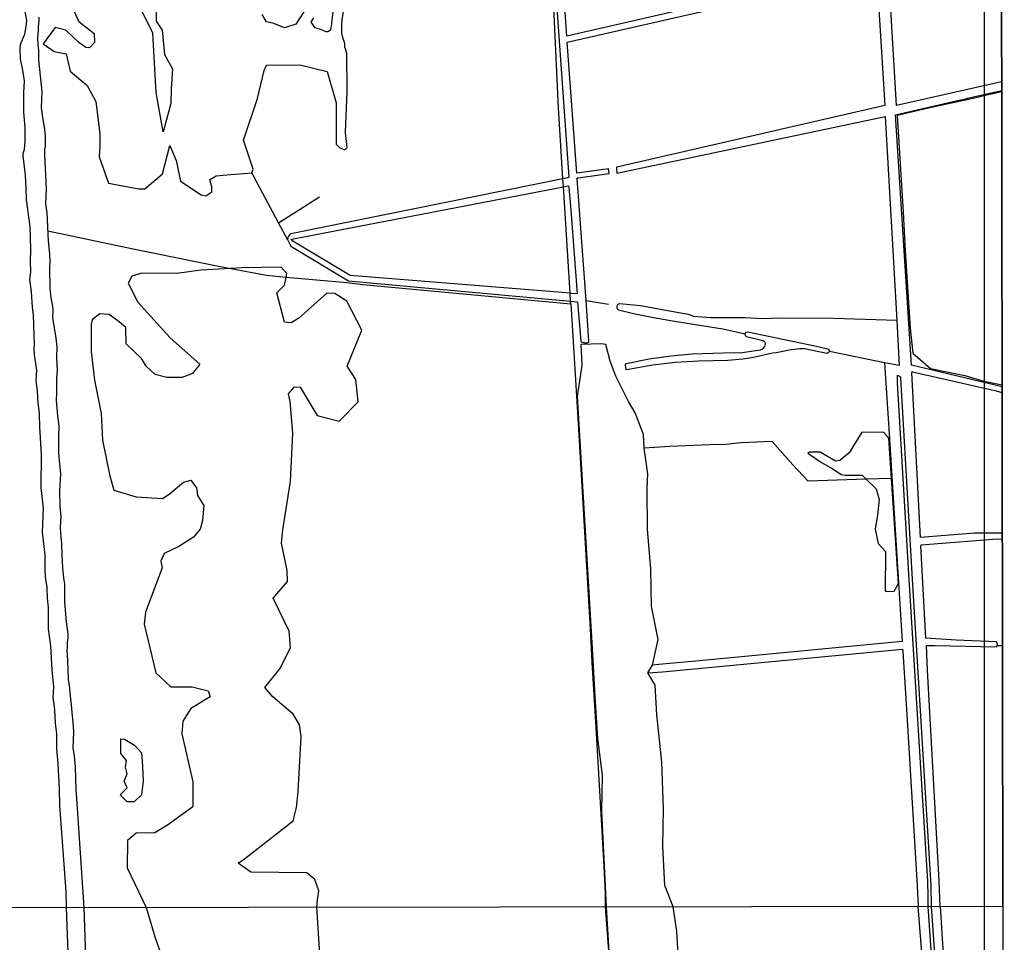
# Model space of a CAD drawing. Units: millimetres. Extents: x 180697 to 185526, y 1679821 to 1682600.
# Drawn here: x 185076 to 185526, y 1680921 to 1681342 of the extents above; entities that cross this region are included whole.
import ezdxf

# ---------------------------------------------------------------- set-up
doc = ezdxf.new("R2010")
doc.units = ezdxf.units.MM
for name, color, linetype in [('IMAGEM', 7, 'Continuous'), ('V-BANHADO', 102, 'Continuous'), ('V-CANAL', 181, 'Continuous'), ('V-LOTE', 1, 'Continuous'), ('V-VALETA', 173, 'Continuous'), ('X-LIMITE_1000', 7, 'Continuous'), ('X-LIMITE_5000', 210, 'Continuous')]:
    doc.layers.add(name, color=color, linetype=linetype)
picture_1 = doc.add_image_def('image1.jpg', size_in_pixel=(4008, 4602))

msp = doc.modelspace()

# ---------------------------------------------------------------- linework, layer by layer
at = {"layer": 'V-BANHADO'}
for points in [[(185098.38, 1681351.06), (185102.89, 1681341.41), (185109.97, 1681335.94), (185110.13, 1681331.91), (185107.8, 1681329.5), (185106.19, 1681329.66), (185102.97, 1681331.91), (185097.02, 1681337.55), (185092.18, 1681338.67), (185086.63, 1681331.27), (185091.62, 1681327.73), (185097.09, 1681326.76), (185099.03, 1681318.72), (185106.76, 1681312.28), (185110.7, 1681304.88), (185112.47, 1681290.24), (185112.47, 1681284.77), (185112.15, 1681279.62), (185116.5, 1681267.71), (185116.5, 1681267.71), (185130.37, 1681265.07), (185133.06, 1681265.07), (185141.18, 1681271.9), (185144.48, 1681284.92), (185147.33, 1681277.93), (185149.42, 1681268.61), (185158.78, 1681262.26), (185160.88, 1681261.86), (185163.61, 1681263.7), (185163.69, 1681266.04), (185162.81, 1681269.25), (185165.7, 1681270.94), (185170.56, 1681271.5), (185182.02, 1681272.4), (185182.02, 1681272.4), (185182.58, 1681273.99), (185178.19, 1681287.33), (185184.58, 1681306.3), (185187.56, 1681319.08), (185188.72, 1681321.49), (185203.95, 1681321.73), (185216.37, 1681318.6), (185220.51, 1681304.38), (185220.51, 1681285.5), (185222.12, 1681283.73), (185224.37, 1681282.92), (185225.5, 1681283.97), (185224.81, 1681290.72), (185225.49, 1681309.45), (185225.28, 1681326.89), (185225.28, 1681326.89), (185224.79, 1681329.01), (185224.46, 1681329.65), (185224.46, 1681331.42), (185223.5, 1681334.16), (185223.02, 1681336.09), (185223.02, 1681339.79), (185223.18, 1681342.2), (185224.14, 1681348)], [(185138.32, 1681347.84), (185138.32, 1681341.56), (185140.98, 1681337.54), (185142.1, 1681326.44), (185145.65, 1681319.84), (185145.16, 1681310.51), (185145, 1681304.07), (185141.46, 1681291.04), (185141.46, 1681291.04), (185138.32, 1681309.06), (185136.71, 1681336.1), (185132.04, 1681345.75)], [(185205.71, 1681345.91), (185202, 1681340.28), (185196.85, 1681338.51), (185191.94, 1681340.6), (185188.72, 1681341.4), (185186.62, 1681344.62)], [(185219.15, 1681347.19), (185218.18, 1681339.31), (185217.86, 1681337.54), (185216.74, 1681336.73), (185215.93, 1681336.73), (185213.03, 1681338.02), (185210.94, 1681338.66), (185209.01, 1681341.24), (185210.3, 1681343.17)], [(185524.52, 1681309.33), (185517.56, 1681307.79), (185512.84, 1681306.67), (185491.68, 1681302.09), (185476.72, 1681298.55), (185479.48, 1681254.35), (185480.4, 1681236.67), (185482.72, 1681201.47), (185483.92, 1681190.06), (185491.92, 1681182.99), (185507.64, 1681179.78), (185516.41, 1681177.29), (185524.67, 1681175.52)], [(185213.04, 1680915.45), (185211.64, 1680936.96), (185211.64, 1680936.96), (185211.89, 1680940.4), (185212.53, 1680944.43), (185210.76, 1680949.57), (185207.14, 1680952.63), (185181.55, 1680952.96), (185175.75, 1680957.14), (185175.75, 1680957.14), (185178.57, 1680959.07), (185200.86, 1680976.44), (185202.31, 1680982.55), (185203.12, 1680989.79), (185204.49, 1681014.89), (185203.68, 1681020.2), (185203.68, 1681020.2), (185200.79, 1681025.19), (185191.53, 1681033.07), (185187.82, 1681037.25), (185194.74, 1681045.78), (185199.57, 1681055.43), (185199.01, 1681062.99), (185191.77, 1681078.11), (185198.21, 1681085.67), (185198.04, 1681090.82), (185195.55, 1681103.21), (185196.19, 1681109.32), (185199.65, 1681131.36), (185200.62, 1681153.4), (185199.49, 1681167.87), (185198.69, 1681171.41), (185201.42, 1681174.63), (185204.08, 1681174.47), (185211.81, 1681161.6), (185221.79, 1681159.02), (185230.48, 1681167.71), (185229.51, 1681178.01), (185225.57, 1681184.12), (185232.17, 1681200.53), (185225.33, 1681213.72), (185219.86, 1681217.26), (185216.16, 1681217.42), (185203.36, 1681206), (185199.98, 1681203.91), (185196.92, 1681204.24), (185193.38, 1681217.59), (185196.92, 1681221.13), (185197.58, 1681224.76), (185197.58, 1681224.76), (185197.89, 1681226.44), (185195.32, 1681229.33), (185177.37, 1681229.01), (185172.4, 1681228.71), (185172.4, 1681228.71), (185158.62, 1681227.88), (185147.68, 1681226.43), (185131.74, 1681226.59), (185127.07, 1681225.14), (185125.46, 1681221.93), (185129.89, 1681213.24), (185144.7, 1681196.99), (185158.22, 1681184.92), (185154.92, 1681180.74), (185150.09, 1681178.97), (185143.17, 1681178.97), (185137.86, 1681180.26), (185133.67, 1681184.12), (185131.5, 1681187.5), (185124.58, 1681194.26), (185124.41, 1681201.66), (185121.52, 1681204.23), (185116.85, 1681207.61), (185112.5, 1681207.93), (185108.96, 1681205.2), (185108.48, 1681203.27), (185108.56, 1681190.72), (185110.01, 1681177.69), (185113.15, 1681162.41), (185113.8, 1681150.34), (185116.86, 1681134.58), (185118.95, 1681127.5), (185129.17, 1681124.44), (185141.08, 1681123.63), (185144.14, 1681125.56), (185150.74, 1681131.03), (185154.12, 1681132), (185156.7, 1681128.46), (185157.1, 1681125.08), (185160, 1681120.42), (185159.35, 1681113.66), (185158.39, 1681109.64), (185155.33, 1681105.94), (185148.57, 1681101.76), (185141.89, 1681098.54), (185140.44, 1681095), (185140.92, 1681091.94), (185133.44, 1681071.67), (185132.8, 1681066.2), (185138.03, 1681044), (185144.95, 1681037.57), (185144.95, 1681037.57), (185154.77, 1681037.57), (185162.01, 1681035.8), (185162.98, 1681033.06), (185154.12, 1681027.75), (185150.42, 1681021.96), (185150.02, 1681016.17), (185155.01, 1680994.29), (185154.93, 1680982.87), (185143.5, 1680974.5), (185137.71, 1680970.96), (185129.17, 1680970.8), (185125.15, 1680967.43), (185124.99, 1680955.04), (185133.67, 1680936.84), (185133.67, 1680936.84), (185137.81, 1680922.92), (185141.69, 1680912.08)], [(185376.92, 1680912.97), (185376.11, 1680926.11), (185374.37, 1680937.18), (185370.67, 1680946.82), (185369.75, 1680964.83), (185369.95, 1680981.96), (185369.19, 1681003.19), (185366.98, 1681024.9), (185366.26, 1681038.33), (185362.84, 1681044.04), (185365.02, 1681047.51), (185367.63, 1681059.28), (185364.53, 1681074.48), (185364.25, 1681091.53), (185362.68, 1681109.46), (185362.48, 1681128.43), (185362.8, 1681134.94), (185361.15, 1681146.68), (185360.91, 1681152.91), (185357.09, 1681162.72), (185354.03, 1681167.94), (185348.28, 1681179.52), (185345.71, 1681186.43), (185343.66, 1681193.99), (185341.49, 1681194.31), (185332.32, 1681193.91), (185332.76, 1681184.58), (185330.63, 1681170.19), (185337.65, 1681052.55), (185338.57, 1681033.17), (185339.82, 1681014.03), (185342.03, 1680997.23), (185341.75, 1680980.91), (185343.89, 1680937.14), (185347.62, 1680872.94)], [(185125.02, 1680985.13), (185121.86, 1680988.29), (185124.93, 1680991.53), (185123.69, 1680994.6), (185124.93, 1680997.84), (185124.18, 1681001), (185124.77, 1681003.99), (185122.11, 1681007.23), (185122.11, 1681013.88), (185123.85, 1681013.8), (185128.42, 1681010.97), (185131.5, 1681007.48), (185132.08, 1681001.33), (185132.33, 1680994.77), (185131.5, 1680988.37), (185128.26, 1680985.13), (185125.02, 1680985.13)]]:
    msp.add_lwpolyline(points, dxfattribs=at)
msp.add_lwpolyline([(185460.72, 1681134.22), (185462.58, 1681132.45), (185462.58, 1681132.45), (185467.12, 1681128.11), (185468.57, 1681123.21), (185467.77, 1681116.22), (185466.77, 1681109.63), (185468.06, 1681103.04), (185471.43, 1681099.42), (185471.23, 1681081.66), (185471.23, 1681081.66), (185471.6, 1681081.12), (185471.6, 1681081.12), (185475.36, 1681081.24), (185477.29, 1681084.82), (185474.19, 1681132.81), (185474.19, 1681132.81), (185473.01, 1681151.15), (185470.59, 1681153.85), (185460.63, 1681153.93), (185454.77, 1681144.44), (185450.52, 1681140.94), (185448.51, 1681140.74), (185441.57, 1681144.8), (185436.64, 1681144.72), (185436, 1681144.32), (185442.22, 1681140.02), (185447.35, 1681137.24), (185451.11, 1681134.63), (185452.88, 1681134.34), (185460.72, 1681134.22)], close=True, dxfattribs=at)
at = {"layer": 'V-CANAL'}
for points in [[(185460.98, 1681491.57), (185462.26, 1681460.88), (185465.47, 1681398.8), (185465.87, 1681388.63), (185467.15, 1681367.72), (185465.81, 1681367.27), (185447.92, 1681363.23), (185371.1, 1681345.19), (185325.79, 1681334.72), (185315.41, 1681485.7), (185317.53, 1681486.25), (185349.05, 1681491.5)], [(185524.48, 1681313.92), (185476.38, 1681303.14), (185471.55, 1681385.85), (185469.63, 1681415.89), (185466.21, 1681491.57)], [(185311.86, 1681480.34), (185312.01, 1681480.36), (185313.14, 1681479.32), (185315.52, 1681439.42), (185315.55, 1681436.7), (185320.34, 1681360.63), (185326.72, 1681270.34), (185326.27, 1681270.13), (185324.03, 1681269.67)], [(185345.2, 1681272.04), (185344.95, 1681274.23), (185330.39, 1681272.25), (185326.02, 1681332.07), (185467.38, 1681364.26)], [(185467.38, 1681364.26), (185471.19, 1681303.06), (185348.72, 1681274.98), (185348.48, 1681274.88), (185348.48, 1681274.31), (185348.62, 1681272.19), (185349.48, 1681272.29), (185471.21, 1681298.05), (185476.55, 1681204.86)], [(185097.34, 1680936.8), (185097.08, 1680944.19), (185094.21, 1680983.47), (185094.15, 1680990.84), (185093.72, 1680996.8), (185093.54, 1681002.41), (185092.87, 1681009.43), (185092.9, 1681016.09), (185092.31, 1681021), (185091.92, 1681027.32), (185091.13, 1681032.93), (185091.36, 1681034.68), (185091.44, 1681037.84), (185090.74, 1681045.17), (185090.1, 1681056.36), (185089.01, 1681064.08), (185089.14, 1681073.9), (185088.63, 1681078.11), (185088.39, 1681083.02), (185087.75, 1681087.93), (185087.53, 1681091.09), (185087.52, 1681097.75), (185086.35, 1681108.28), (185086.75, 1681119.15), (185085.74, 1681128.62), (185085.86, 1681143.7), (185085.07, 1681156.33), (185085.01, 1681161.94), (185084.84, 1681164.05), (185084.33, 1681167.2), (185084.07, 1681172.82), (185083.48, 1681177.38), (185083.75, 1681182.29), (185082.7, 1681189.3), (185082.59, 1681192.11), (185082.7, 1681193.86), (185082.16, 1681207.48), (185081.74, 1681210.98), (185081.27, 1681218), (185080.56, 1681223.61), (185080.92, 1681227.12), (185080.86, 1681231.68), (185081.07, 1681237.29), (185080.72, 1681247.81), (185079.07, 1681260.09), (185078.91, 1681265.35), (185078.49, 1681271.31), (185077.48, 1681280.08), (185077.5, 1681281.1), (185078.05, 1681283.21), (185078.46, 1681286.72), (185078.33, 1681293.03), (185077.85, 1681300.01), (185077.77, 1681304.22), (185077.82, 1681308.75), (185078.17, 1681314.36), (185077.41, 1681319.24), (185076.3, 1681324.5), (185076.13, 1681329.41), (185076.3, 1681330.82), (185076.61, 1681331.87), (185078.27, 1681335.73), (185078.91, 1681339.23), (185079.23, 1681342.04), (185077.31, 1681351.51)], [(185084.68, 1681343.51), (185084.71, 1681342.1), (185084.36, 1681338.95), (185084.36, 1681337.19), (185084.1, 1681334.39), (185084.17, 1681330.88), (185084.45, 1681328.42), (185084.49, 1681323.86), (185085.99, 1681309.55), (185085.79, 1681302.18), (185086.27, 1681297.62), (185087.31, 1681292.33), (185087.52, 1681289.14), (185087.5, 1681284.58), (185087.21, 1681283.18), (185087.19, 1681280.72), (185087.93, 1681264.94), (185087.68, 1681258.33), (185088.31, 1681254.13), (185088.91, 1681241.37), (185089.56, 1681235.38), (185089.73, 1681231.52), (185089.47, 1681229.06), (185089.65, 1681219.59), (185090.11, 1681215.27), (185090.88, 1681211.53), (185091.02, 1681209.42), (185090.88, 1681206.27), (185092.46, 1681196.79), (185092.94, 1681192.94), (185092.76, 1681188.03), (185092.97, 1681182.06), (185092.68, 1681178.56), (185092.71, 1681171.89), (185092.55, 1681168.38), (185093.13, 1681161.37), (185093.75, 1681156.81), (185093.81, 1681155.41), (185093.56, 1681153.3), (185093.62, 1681144.88), (185093.72, 1681142.31), (185094.49, 1681134.84), (185094.05, 1681127.03), (185094.31, 1681120.04), (185094.66, 1681115.51), (185094.37, 1681110.38), (185094.51, 1681107.7), (185095.06, 1681103.14), (185095.1, 1681097.66), (185095.46, 1681092.17), (185095.97, 1681087.29), (185096.43, 1681084.65), (185096.3, 1681076.29), (185097.1, 1681067.24), (185097.96, 1681061.88)], [(185524.67, 1681174.66), (185483.33, 1681184.53), (185476.04, 1681298.83), (185505.64, 1681305.64), (185507.74, 1681305.97), (185508.89, 1681306.4), (185524.57, 1681309.92)], [(185334.61, 1681214.07), (185330.56, 1681269.82), (185330.64, 1681270.04), (185330.99, 1681270.1), (185345.2, 1681272.04)], [(185324.03, 1681269.67), (185311.17, 1681267.05), (185199.74, 1681244.55), (185199.25, 1681244.16), (185198.58, 1681243.25), (185198.19, 1681241.95)], [(185324.26, 1681266.02), (185326.65, 1681266.48), (185326.81, 1681265.83), (185327.67, 1681255.28), (185330.56, 1681217.13), (185328.02, 1681217.28)], [(185323.72, 1681217.64), (185226.86, 1681225.51), (185199.87, 1681241.69), (185200.17, 1681242.01), (185202.49, 1681242.49), (185324.26, 1681266.02)], [(185198.19, 1681241.95), (185198.19, 1681241.94), (185198.2, 1681241.93)], [(185198.2, 1681241.93), (185199.72, 1681238.8), (185226.13, 1681223.05), (185327.58, 1681213.75)], [(185327.35, 1681217.34), (185323.72, 1681217.64)], [(185328.02, 1681217.28), (185327.35, 1681217.34)], [(185327.58, 1681213.75), (185330.8, 1681213.45), (185332.26, 1681195.42), (185332.39, 1681195.21), (185333.89, 1681194.72), (185335.17, 1681194.75), (185335.87, 1681195.02), (185335.95, 1681195.58), (185334.61, 1681214.07)], [(185476.55, 1681204.86), (185477.72, 1681184.34), (185470.96, 1681185.6), (185470.96, 1681185.59)], [(185407.3, 1681198.9), (185407.29, 1681199), (185407.76, 1681199.66), (185408.57, 1681199.74), (185439.12, 1681193.43), (185444.99, 1681191.99), (185445.49, 1681191.61), (185445.77, 1681190.76)], [(185407.45, 1681197.87), (185407.3, 1681198.9)], [(185445.77, 1681190.76), (185445.78, 1681190.73), (185445.29, 1681190.11), (185444.79, 1681189.9), (185440.94, 1681190.59), (185434.46, 1681192.04), (185432.26, 1681192.01), (185428.4, 1681191.56), (185421.45, 1681190.17), (185419.76, 1681189.97), (185411.12, 1681188.05), (185406.31, 1681187.34), (185399.45, 1681186.7), (185386, 1681186.4), (185375.33, 1681185.78), (185365.11, 1681184.52), (185353.18, 1681182.47), (185352.94, 1681182.6), (185352.69, 1681184.71), (185352.7, 1681185.06), (185352.99, 1681185.36), (185363.48, 1681187.39), (185373.3, 1681188.74), (185383.13, 1681189.65), (185392.6, 1681190.08), (185402.42, 1681190.24), (185404.87, 1681190.11), (185414.34, 1681191.56), (185415.33, 1681192.01), (185416.24, 1681193.09), (185416.57, 1681194.24), (185416.45, 1681194.95), (185416.2, 1681195.23), (185415.36, 1681195.58), (185408, 1681197.53), (185407.45, 1681197.87)], [(185470.96, 1681185.59), (185473.29, 1681150.85), (185479.11, 1681058.29), (185386.47, 1681049.5), (185367.87, 1681047.88), (185365.02, 1681047.51)], [(185524.76, 1681107.76), (185512.14, 1681107.81), (185487.39, 1681105.82), (185483.47, 1681181.07), (185483.55, 1681181.57), (185483.82, 1681181.54), (185521.36, 1681172.93), (185524.16, 1681172.21), (185524.67, 1681171.99)], [(185490.92, 1680937.33), (185490.96, 1680942.1), (185490.73, 1680948.91), (185482.13, 1681089.3), (185476.93, 1681176.51), (185476.84, 1681179.91), (185478.28, 1681179.27), (185478.35, 1681178.46), (185483.68, 1681086.78), (185492.14, 1680946.74), (185492.32, 1680937.34)], [(185522.42, 1681056.53), (185522.61, 1681057.05), (185522.13, 1681058.18), (185503.69, 1681058.99), (185489.82, 1681059.8), (185487.6, 1681102.03), (185487.73, 1681102.42), (185491.6, 1681102.79), (185522.47, 1681105.26), (185524.76, 1681105.11)], [(185097.96, 1681061.88), (185097.97, 1681060.06), (185097.62, 1681057.9), (185097.61, 1681055.79), (185097.43, 1681054.26), (185097.82, 1681049.7), (185098.1, 1681040.96)], [(185496.42, 1680937.34), (185495.92, 1680948.91), (185490.63, 1681045.17), (185490.12, 1681056.49), (185494.12, 1681056.54), (185521.98, 1681055.87), (185522.32, 1681056.25), (185522.42, 1681056.53)], [(185362.84, 1681044.04), (185369.51, 1681044.45), (185479.23, 1681054.78), (185479.42, 1681053.75), (185481.08, 1681027.47), (185485.91, 1680946.8), (185486.3, 1680937.33)], [(185098.1, 1681040.96), (185098.68, 1681037.04), (185098.82, 1681034.68), (185099.44, 1681029.61), (185099.68, 1681025.69), (185100.22, 1681021.54), (185100.43, 1681017.05), (185100.25, 1681009.55), (185100.72, 1681006.17), (185101.18, 1681001.04), (185101.51, 1680990.61), (185101.9, 1680986.6), (185105.15, 1680936.81)], [(185099.43, 1680878.75), (185097.34, 1680936.8)], [(185105.15, 1680936.81), (185107.01, 1680882.93)], [(185496.42, 1680937.34), (185499.82, 1680884.22), (185491.89, 1680883.57), (185490.63, 1680883.47), (185486.3, 1680937.33)], [(185492.32, 1680937.34), (185496, 1680885.58), (185495.97, 1680884.35), (185494.71, 1680884.32), (185494.53, 1680884.48), (185490.92, 1680937.33)]]:
    msp.add_lwpolyline(points, dxfattribs=at)
at = {"layer": 'V-LOTE'}
for points in [[(185324.03, 1681269.67), (185321.97, 1681302.06), (185317.27, 1681403.68), (185313.85, 1681453.78), (185311.86, 1681480.34)], [(185324.26, 1681266.02), (185324.03, 1681269.67)], [(185327.35, 1681217.34), (185324.26, 1681266.02)], [(185088.71, 1681245.81), (185127.8, 1681237.68), (185166.71, 1681229.81), (185172.4, 1681228.71)], [(185172.4, 1681228.71), (185188.67, 1681225.57), (185197.58, 1681224.76)], [(185197.58, 1681224.76), (185225.35, 1681222.25), (185232.71, 1681221.38), (185327.66, 1681212.52), (185327.58, 1681213.75)], [(185327.58, 1681213.75), (185327.35, 1681217.34)], [(185327.63, 1681212.52), (185330.86, 1681160.51), (185336.5, 1681064.14), (185337.22, 1681048.94), (185339.1, 1681018.98), (185342.54, 1680958.46), (185343.34, 1680943.18), (185343.4, 1680937.14)], [(185343.4, 1680937.14), (185345.37, 1680911), (185347.56, 1680872.93)]]:
    msp.add_lwpolyline(points, dxfattribs=at)
at = {"layer": 'V-VALETA'}
for points in [[(185194.2, 1681249.47), (185182.02, 1681272.4)], [(185194.2, 1681249.47), (185212.89, 1681261.34)], [(185198.19, 1681241.95), (185194.2, 1681249.47)], [(185198.2, 1681241.93), (185198.19, 1681241.95)], [(185334.61, 1681214.07), (185344.84, 1681212.46)], [(185476.55, 1681204.86), (185447.74, 1681205.78), (185423.2, 1681206.02), (185415.22, 1681205.74), (185407.36, 1681206.1), (185391.64, 1681206.1), (185383.78, 1681206.82), (185381.99, 1681207.54), (185359.44, 1681211.61), (185349.93, 1681212.53), (185349.45, 1681212.42), (185349.05, 1681212.1), (185348.7, 1681211.46), (185348.72, 1681210.61), (185349.43, 1681209.79), (185356.34, 1681208.13), (185364.68, 1681206.5)], [(185364.68, 1681206.5), (185375.07, 1681204.56), (185397.12, 1681201.05), (185407.3, 1681198.9)], [(185470.96, 1681185.59), (185445.77, 1681190.76)], [(185462.58, 1681132.45), (185436.11, 1681131.62), (185429.07, 1681138.94), (185419.61, 1681149.68), (185405.3, 1681149), (185397.27, 1681148.2), (185395, 1681148.32), (185372.94, 1681147.44), (185361.15, 1681146.68)], [(185474.19, 1681132.81), (185462.58, 1681132.45)], [(185522.42, 1681056.53), (185524.82, 1681056.52)]]:
    msp.add_lwpolyline(points, dxfattribs=at)
at = {"layer": 'X-LIMITE_1000'}
msp.add_line((185524.98, 1680937.38), (183112.47, 1680933.96), dxfattribs=at)
at = {"layer": 'X-LIMITE_5000'}
msp.add_lwpolyline([(185523.53, 1682045.92), (185524.25, 1681491.65), (185524.25, 1681491.65), (185524.25, 1681491.65), (185524.25, 1681491.65), (185524.25, 1681491.65), (185524.25, 1681491.65), (185524.25, 1681491.65), (185524.25, 1681491.65), (185524.98, 1680937.38), (185524.25, 1681491.65), (185524.98, 1680937.38), (185524.98, 1680937.38), (185524.98, 1680937.38), (185524.98, 1680937.38), (185524.98, 1680937.38), (185525.7, 1680382.74)], dxfattribs=at)

# ---------------------------------------------------------------- referenced raster images: frames only (the image files are external)
at = {"layer": 'IMAGEM'}
image = msp.add_image(picture_1, insert=(183109.92, 1679825.41), size_in_units=(2406.6, 2763.27), dxfattribs=at)
image.dxf.flags = 7

doc.saveas('drawing.dxf')
